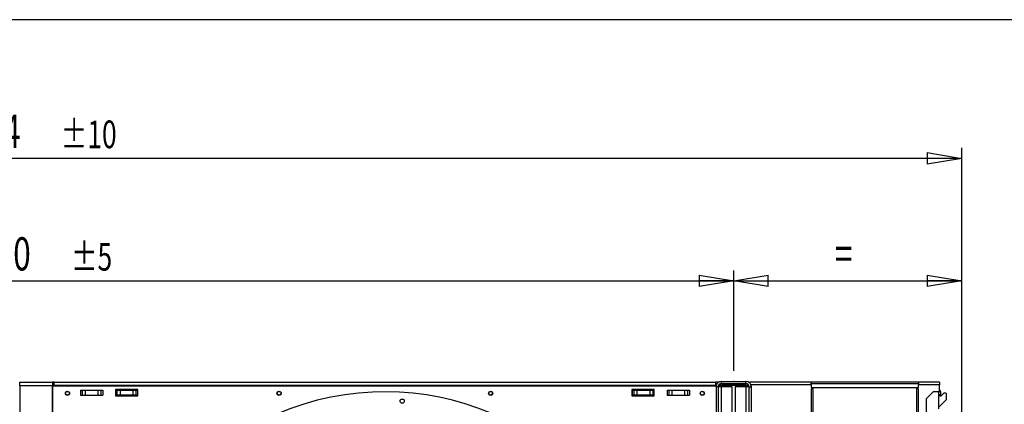
# Model space of a CAD drawing. Extents: x 79 to 6204, y 407 to 4689.
# Drawn here: x 1956 to 3368, y 4137 to 4689 of the extents above; entities that cross this region are included whole.
import ezdxf
from ezdxf.enums import TextEntityAlignment as Align

# ---------------------------------------------------------------- set-up
doc = ezdxf.new("R2010")
doc.units = 0
doc.header["$LTSCALE"] = 15
doc.header["$MEASUREMENT"] = 0
doc.header["$PDSIZE"] = -1
doc.linetypes.add('SLD-SOLID', pattern=[0])
doc.layers.get('0').update_dxf_attribs({"linetype": 'CONTINUOUS'})
doc.layers.add('GEOMETRY', color=7, linetype='SLD-SOLID')
doc.layers.add('TITLE', color=7, linetype='SLD-SOLID')
doc.dimstyles.new('SLDDIMSTYLE1', dxfattribs={"dimtxt": 46.229736, "dimasz": 49.53, "dimexe": 0, "dimexo": 0.0625, "dimgap": 11.557434, "dimtad": 1, "dimdec": 1, "dimrnd": 1e-09, "dimzin": 12, "dimdsep": 46, "dimtxsty": 'Standard', "dimblk1": 'CLOSED', "dimblk2": 'CLOSED', "dimsah": 1, "dimcen": 0.09, "dimadec": 0, "dimazin": 0, "dimtol": 1, "dimtp": 5, "dimtm": 5, "dimtfac": 1, "dimtdec": 1, "dimtofl": 0, "dimtmove": 2, "dimatfit": 3, "dimldrblk": 'CLOSED', "dimfxl": 1, "dimtolj": 1, "dimtzin": 0, "dimarcsym": 0})
doc.dimstyles.new('SLDDIMSTYLE2', dxfattribs={"dimtxt": 46.229736, "dimasz": 49.53, "dimexe": 0, "dimexo": 0.0625, "dimgap": 11.557434, "dimtad": 1, "dimdec": 1, "dimrnd": 1e-09, "dimzin": 12, "dimdsep": 46, "dimtxsty": 'Standard', "dimblk1": 'CLOSED', "dimblk2": 'CLOSED', "dimsah": 1, "dimcen": 0.09, "dimadec": 0, "dimazin": 0, "dimtfac": 1, "dimtdec": 1, "dimtofl": 0, "dimtmove": 2, "dimatfit": 3, "dimldrblk": 'CLOSED', "dimfxl": 1, "dimtolj": 1, "dimtzin": 0, "dimarcsym": 0})
doc.dimstyles.new('SLDDIMSTYLE3', dxfattribs={"dimtxt": 46.229736, "dimasz": 49.53, "dimexe": 0, "dimexo": 0.0625, "dimgap": 11.557434, "dimtad": 1, "dimdec": 1, "dimrnd": 1e-09, "dimzin": 12, "dimdsep": 46, "dimtxsty": 'Standard', "dimblk1": 'CLOSED', "dimblk2": 'CLOSED', "dimsah": 1, "dimcen": 0.09, "dimadec": 0, "dimazin": 0, "dimtol": 1, "dimtp": 10, "dimtm": 10, "dimtfac": 1, "dimtdec": 1, "dimtofl": 0, "dimtmove": 2, "dimatfit": 3, "dimldrblk": 'CLOSED', "dimfxl": 1, "dimtolj": 1, "dimtzin": 0, "dimarcsym": 0})
doc.dimstyles.new('SLDDIMSTYLE4', dxfattribs={"dimtxt": 46.229736, "dimasz": 49.53, "dimexe": 0, "dimexo": 0.0625, "dimgap": 11.557434, "dimtad": 1, "dimdec": 1, "dimrnd": 1e-09, "dimzin": 12, "dimdsep": 46, "dimtxsty": 'Standard', "dimblk1": 'CLOSED', "dimblk2": 'CLOSED', "dimsah": 1, "dimcen": 0.09, "dimadec": 0, "dimazin": 0, "dimtol": 1, "dimtp": 10, "dimtm": 10, "dimtfac": 1, "dimtdec": 1, "dimtofl": 0, "dimtmove": 2, "dimatfit": 3, "dimldrblk": 'CLOSED', "dimfxl": 1, "dimtolj": 1, "dimtzin": 0, "dimarcsym": 0})

# ---------------------------------------------------------------- blocks, each defined once
blk = doc.blocks.new('_CLOSED')
at = {"color": 0, "linetype": 'ByBlock'}
for p, q in [((-1, 0.166667), (0, 0)), ((-1, 0.166667), (-1, -0.166667)), ((0, 0), (-1, -0.166667)), ((0, 0), (-1, 0))]:
    blk.add_line(p, q, dxfattribs=at)
blk = doc.blocks.new('_D_1')
at = {"layer": 'GEOMETRY'}
for p, q in [((980, 4184.9), (980, 4329.1)), ((2980, 4184.9), (2980, 4329.1)), ((980, 4314.1), (2980, 4314.1))]:
    blk.add_line(p, q, dxfattribs=at)
at = {"layer": 'GEOMETRY', "xscale": 49.52999999999999, "yscale": 49.52999999999999, "rotation": 180.0000000000004}
blk.add_blockref('_CLOSED', (980, 4314.1), dxfattribs=at)
at = {"layer": 'GEOMETRY', "xscale": 49.52999999999999, "yscale": 49.52999999999999}
blk.add_blockref('_CLOSED', (2980, 4314.1), dxfattribs=at)
at = {"layer": 'GEOMETRY', "width": 0.7}
for s, height, p in [('2000', 47.62, (1871.4, 4314.1)), ('±5', 39.69, (2030.1, 4316.4))]:
    blk.add_text(s, height=height, dxfattribs=at).set_placement(p, align=Align.BOTTOM_LEFT)
blk = doc.blocks.new('_D_2')
at = {"layer": 'GEOMETRY'}
for p, q in [((2980, 4184.9), (2980, 4329.1)), ((3307, 3397.5), (3307, 4329.1)), ((2980, 4314.1), (3307, 4314.1))]:
    blk.add_line(p, q, dxfattribs=at)
at = {"layer": 'GEOMETRY', "xscale": 49.52999999999999, "yscale": 49.52999999999999, "rotation": 180.0000000000004}
blk.add_blockref('_CLOSED', (2980, 4314.1), dxfattribs=at)
at = {"layer": 'GEOMETRY', "xscale": 49.52999999999999, "yscale": 49.52999999999999}
blk.add_blockref('_CLOSED', (3307, 4314.1), dxfattribs=at)
at = {"layer": 'GEOMETRY', "width": 0.7}
blk.add_text('=', height=47.6, dxfattribs=at).set_placement((3125, 4314.1), align=Align.BOTTOM_LEFT)
blk = doc.blocks.new('_D_3')
at = {"layer": 'GEOMETRY'}
for p, q in [((653, 3397.5), (653, 4504.8)), ((3307, 3397.5), (3307, 4504.8)), ((3307, 4489.8), (653, 4489.8))]:
    blk.add_line(p, q, dxfattribs=at)
at = {"layer": 'GEOMETRY', "xscale": 49.52999999999999, "yscale": 49.52999999999999, "rotation": 180.0000000000004}
blk.add_blockref('_CLOSED', (653, 4489.8), dxfattribs=at)
at = {"layer": 'GEOMETRY', "xscale": 49.52999999999999, "yscale": 49.52999999999999}
blk.add_blockref('_CLOSED', (3307, 4489.8), dxfattribs=at)
at = {"layer": 'GEOMETRY', "width": 0.7}
for s, height, p in [('2654', 47.62, (1856.7, 4489.8)), ('±10', 39.69, (2015.5, 4492))]:
    blk.add_text(s, height=height, dxfattribs=at).set_placement(p, align=Align.BOTTOM_LEFT)
blk = doc.blocks.new('_D_6')
at = {"layer": 'GEOMETRY'}
for p, q in [((965, 4169.9), (405, 4169.9)), ((420, 4169.9), (420, 3282.6)), ((1982, 3282.6), (405, 3282.6))]:
    blk.add_line(p, q, dxfattribs=at)
at = {"layer": 'GEOMETRY', "xscale": 49.52999999999999, "yscale": 49.52999999999999}
for p, rotation in [((420, 4169.9), 90.00000000000098), ((420, 3282.6), 270.000000000001)]:
    blk.add_blockref('_CLOSED', p, dxfattribs=dict(at, rotation=rotation))
at = {"layer": 'GEOMETRY', "width": 0.7}
for s, height, p in [('±10', 39.69, (417.7, 3744.1)), ('887', 47.62, (420, 3620.6))]:
    blk.add_text(s, height=height, rotation=90, dxfattribs=at).set_placement(p, align=Align.BOTTOM_LEFT)

msp = doc.modelspace()

# ---------------------------------------------------------------- linework, layer by layer
at = {"color": 7, "linetype": 'SLD-SOLID'}
for p, q in [((1956.471, 4163.737), (1956.471, 4168.937)), ((1956.471, 4168.937), (2003.471, 4168.937)), ((2003.471, 4163.737), (1956.471, 4163.737)), ((1956.471, 4163.737), (1956.471, 4043.737)), ((2005.971, 4168.937), (2003.471, 4168.937)), ((2003.471, 4168.937), (2003.471, 4163.737)), ((2004.971, 4166.937), (2003.471, 4166.937)), ((2003.471, 4164.937), (2004.971, 4164.937)), ((2004.971, 4164.229), (2003.471, 4164.229)), ((2003.471, 4043.737), (2003.471, 4163.737)), ((2004.971, 4164.937), (2004.971, 4166.937)), ((2004.971, 4166.937), (2005.971, 4166.937)), ((2004.971, 4164.229), (2004.971, 4163.277)), ((2005.971, 4168.937), (2953.971, 4168.937)), ((2005.971, 4164.237), (2005.971, 4168.937)), ((2953.971, 4164.237), (2005.971, 4164.237)), ((2005.971, 4163.277), (2005.971, 4164.237)), ((2953.971, 4168.937), (2953.971, 4164.237)), ((2958.88, 4168.937), (2953.971, 4168.937)), ((2953.971, 4166.937), (2956.455, 4166.937)), ((2953.971, 4163.277), (2953.971, 4164.237)), ((2959.631, 4165.982), (2959.631, 4164.937)), ((2959.631, 4164.937), (3001.364, 4164.937)), ((3001.786, 4164.229), (2959.631, 4164.229)), ((2962.471, 4166.937), (2962.471, 4169.937)), ((2962.471, 4169.937), (2997.471, 4169.937)), ((2962.471, 4166.937), (2997.471, 4166.937)), ((2997.471, 4166.937), (2997.471, 4169.937)), ((3001.255, 4168.937), (3003.471, 4168.937)), ((3003.471, 4167.158), (3003.471, 4168.937)), ((3090.971, 4168.937), (3003.471, 4168.937)), ((3090.971, 4164.937), (3090.971, 4168.937)), ((3244.971, 4168.937), (3090.971, 4168.937)), ((3090.971, 4166.937), (3244.971, 4166.937)), ((3090.971, 4164.937), (3090.971, 4161.037)), ((3274.971, 4168.937), (3244.971, 4168.937)), ((3244.971, 4168.937), (3244.971, 4164.937)), ((3244.971, 4161.037), (3244.971, 4164.937)), ((3274.971, 4164.937), (3244.971, 4164.937)), ((3274.971, 4168.937), (3274.971, 4164.937)), ((3274.971, 4155.437), (3274.971, 4164.937)), ((2003.971, 4043.277), (2003.971, 4163.277)), ((2954.791, 4163.277), (2003.971, 4163.277)), ((2043.471, 4157.377), (2043.471, 4150.377)), ((2043.471, 4157.377), (2045.955, 4157.377)), ((2043.471, 4150.377), (2045.955, 4150.377)), ((2045.955, 4157.377), (2045.955, 4150.377)), ((2045.955, 4157.377), (2050.279, 4157.377)), ((2045.955, 4150.377), (2050.279, 4150.377)), ((2050.279, 4157.377), (2050.279, 4150.377)), ((2050.279, 4157.377), (2068.663, 4157.377)), ((2050.279, 4150.377), (2068.663, 4150.377)), ((2068.663, 4157.377), (2068.663, 4150.377)), ((2068.663, 4157.377), (2072.987, 4157.377)), ((2068.663, 4150.377), (2072.987, 4150.377)), ((2072.987, 4157.377), (2072.987, 4150.377)), ((2072.987, 4157.377), (2075.471, 4157.377)), ((2072.987, 4150.377), (2075.471, 4150.377)), ((2075.471, 4157.377), (2075.471, 4150.377)), ((2125.971, 4158.377), (2093.971, 4158.377)), ((2093.971, 4158.377), (2093.971, 4149.377)), ((2093.971, 4157.437), (2095.955, 4157.437)), ((2093.971, 4150.437), (2095.955, 4150.437)), ((2095.955, 4157.437), (2095.955, 4150.437)), ((2095.955, 4157.437), (2100.279, 4157.437)), ((2095.955, 4150.437), (2100.279, 4150.437)), ((2100.279, 4157.437), (2100.279, 4150.437)), ((2100.279, 4157.437), (2118.663, 4157.437)), ((2100.279, 4150.437), (2118.663, 4150.437)), ((2118.663, 4157.437), (2118.663, 4150.437)), ((2118.663, 4157.437), (2122.987, 4157.437)), ((2118.663, 4150.437), (2122.987, 4150.437)), ((2122.987, 4157.437), (2122.987, 4150.437)), ((2122.987, 4157.437), (2125.471, 4157.437)), ((2122.987, 4150.437), (2125.471, 4150.437)), ((2125.471, 4157.437), (2125.471, 4150.437)), ((2125.971, 4149.377), (2125.971, 4158.377)), ((2865.971, 4158.377), (2833.971, 4158.377)), ((2833.971, 4158.377), (2833.971, 4149.377)), ((2834.471, 4157.437), (2834.471, 4150.437)), ((2834.471, 4157.437), (2836.955, 4157.437)), ((2834.471, 4150.437), (2836.955, 4150.437)), ((2836.955, 4157.437), (2836.955, 4150.437)), ((2836.955, 4157.437), (2841.279, 4157.437)), ((2836.955, 4150.437), (2841.279, 4150.437)), ((2841.279, 4157.437), (2841.279, 4150.437)), ((2841.279, 4157.437), (2859.663, 4157.437)), ((2841.279, 4150.437), (2859.663, 4150.437)), ((2859.663, 4157.437), (2859.663, 4150.437)), ((2859.663, 4157.437), (2863.987, 4157.437)), ((2859.663, 4150.437), (2863.987, 4150.437)), ((2863.987, 4157.437), (2863.987, 4150.437)), ((2863.987, 4157.437), (2865.971, 4157.437)), ((2863.987, 4150.437), (2865.971, 4150.437)), ((2865.971, 4149.377), (2865.971, 4158.377)), ((2884.471, 4157.377), (2884.471, 4150.377)), ((2884.471, 4157.377), (2886.955, 4157.377)), ((2884.471, 4150.377), (2886.955, 4150.377)), ((2886.955, 4157.377), (2886.955, 4150.377)), ((2886.955, 4157.377), (2891.279, 4157.377)), ((2886.955, 4150.377), (2891.279, 4150.377)), ((2891.279, 4157.377), (2891.279, 4150.377)), ((2891.279, 4157.377), (2909.663, 4157.377)), ((2891.279, 4150.377), (2909.663, 4150.377)), ((2909.663, 4157.377), (2909.663, 4150.377)), ((2909.663, 4157.377), (2913.987, 4157.377)), ((2909.663, 4150.377), (2913.987, 4150.377)), ((2913.987, 4157.377), (2913.987, 4150.377)), ((2913.987, 4157.377), (2916.471, 4157.377)), ((2913.987, 4150.377), (2916.471, 4150.377)), ((2916.471, 4157.377), (2916.471, 4150.377)), ((2957.671, 4162.137), (2954.671, 4162.137)), ((2954.671, 4162.137), (2954.671, 4046.937)), ((2957.671, 4162.137), (2957.671, 4046.937)), ((2962.471, 4162.137), (2957.671, 4162.137)), ((2962.471, 4046.937), (2962.471, 4162.137)), ((2977.671, 4162.137), (2962.471, 4162.137)), ((2977.671, 4046.937), (2977.671, 4162.137)), ((2982.271, 4162.137), (2982.271, 4046.937)), ((2997.471, 4162.137), (2982.271, 4162.137)), ((2997.471, 4162.137), (2997.471, 4046.937)), ((3002.271, 4162.137), (2997.471, 4162.137)), ((3002.271, 4162.137), (3005.271, 4162.137)), ((3002.271, 4046.937), (3002.271, 4162.137)), ((3005.271, 4046.937), (3005.271, 4162.137)), ((3090.971, 4161.037), (3244.971, 4161.037)), ((3093.971, 4159.037), (3090.971, 4159.037)), ((3090.971, 4159.037), (3090.971, 4028.937)), ((3093.971, 4028.937), (3093.971, 4159.037)), ((3241.971, 4159.037), (3241.971, 4028.937)), ((3244.971, 4159.037), (3241.971, 4159.037)), ((3244.971, 4028.937), (3244.971, 4159.037)), ((3266.471, 4155.437), (3256.471, 4145.437)), ((3266.471, 4155.437), (3273.471, 4155.437)), ((3273.471, 4155.437), (3273.471, 4150.437)), ((3273.471, 4155.437), (3276.471, 4155.437)), ((3273.471, 4150.437), (3273.471, 4130.437)), ((3276.471, 4150.437), (3273.471, 4150.437)), ((3276.471, 4155.437), (3276.471, 4150.437)), ((3276.471, 4148.937), (3276.471, 4150.437)), ((3281.071, 4152.915), (3277.531, 4149.376)), ((3283.971, 4152.915), (3281.071, 4152.915)), ((3284.971, 4151.915), (3283.971, 4152.915)), ((3284.971, 4143.915), (3284.971, 4151.915)), ((2093.971, 4149.377), (2125.971, 4149.377)), ((2833.971, 4149.377), (2865.971, 4149.377)), ((3256.471, 3979.637), (3256.471, 4145.437)), ((3274.971, 4133.915), (3284.971, 4143.915))]:
    msp.add_line(p, q, dxfattribs=at)
at = {"color": 152, "linetype": 'SLD-SOLID'}
for p, q in [((2959.631, 4164.229), (2959.631, 4162.137)), ((3090.971, 4164.937), (3004.737, 4164.937))]:
    msp.add_line(p, q, dxfattribs=at)
at = {"color": 7, "linetype": 'SLD-SOLID', "flags": 128}
for points in [[(2958.036, 4163.788), (2958.825, 4164.013), (2959.631, 4164.229)], [(2959.631, 4164.937), (2958.711, 4164.773), (2958.356, 4164.56)]]:
    msp.add_lwpolyline(points, dxfattribs=at)
at = {"color": 7, "linetype": 'SLD-SOLID'}
for centre, radius in [((2024.971, 4152.877), 3), ((2024.971, 4152.937), 2.65), ((2328.304, 4152.877), 3), ((2328.304, 4152.937), 2.65), ((2631.637, 4152.877), 3), ((2631.637, 4152.937), 2.65), ((2934.971, 4152.877), 3), ((2934.971, 4152.937), 2.65), ((2504.817, 4141.629), 3)]:
    msp.add_circle(centre, radius, dxfattribs=at)
for centre, radius, start, end in [((2962.471, 4162.137), 7.8, 90, 180), ((2962.471, 4162.137), 4.8, 90, 180), ((2997.471, 4162.137), 7.8, 0, 90), ((2997.471, 4162.137), 4.8, 0, 90), ((2479.971, 3762.437), 392.5, 11.468965, 11.031035), ((3273.471, 4155.437), 3, 360, 60), ((3276.471, 4150.437), 1.5, 180, 315)]:
    msp.add_arc(centre, radius, start, end, dxfattribs=at)
at = {"layer": 'GEOMETRY'}
msp.add_point((2979.971, 4169.937), dxfattribs=at)
at = {"layer": 'TITLE', "color": 7, "linetype": 'SLD-SOLID'}
msp.add_line((6203.792, 4688.699), (79.096, 4688.699), dxfattribs=at)

# ---------------------------------------------------------------- dimensions: what is measured, and where the dimension line sits
at = {"layer": 'GEOMETRY'}
for base, p1, p2, dimstyle, picture, middle in [((653, 4489.798), (3307, 3382.49), (653, 3382.49), 'SLDDIMSTYLE3', '_D_3', (1980, 4489.798)), ((2979.971, 4314.108), (979.971, 4169.937), (2979.971, 4169.937), 'SLDDIMSTYLE1', '_D_1', (1979.971, 4314.108)), ((3307, 4314.108), (2979.971, 4169.937), (3307, 3382.49), 'SLDDIMSTYLE2', '_D_2', (3143.485, 4314.108))]:
    dim = msp.add_linear_dim(base=base, p1=p1, p2=p2, dimstyle=dimstyle, dxfattribs=at)
    dim.commit()
    dim.dimension.update_dxf_attribs({"geometry": picture, "text_midpoint": middle, "dimtype": 160})
dim = msp.add_linear_dim(base=(419.971, 3282.639), p1=(979.971, 4169.937), p2=(1996.979, 3282.639), angle=90, dimstyle='SLDDIMSTYLE4', dxfattribs=at)
dim.commit()
dim.dimension.update_dxf_attribs({"geometry": '_D_6', "text_midpoint": (419.971, 3726.288), "dimtype": 160})

doc.saveas('drawing.dxf')
